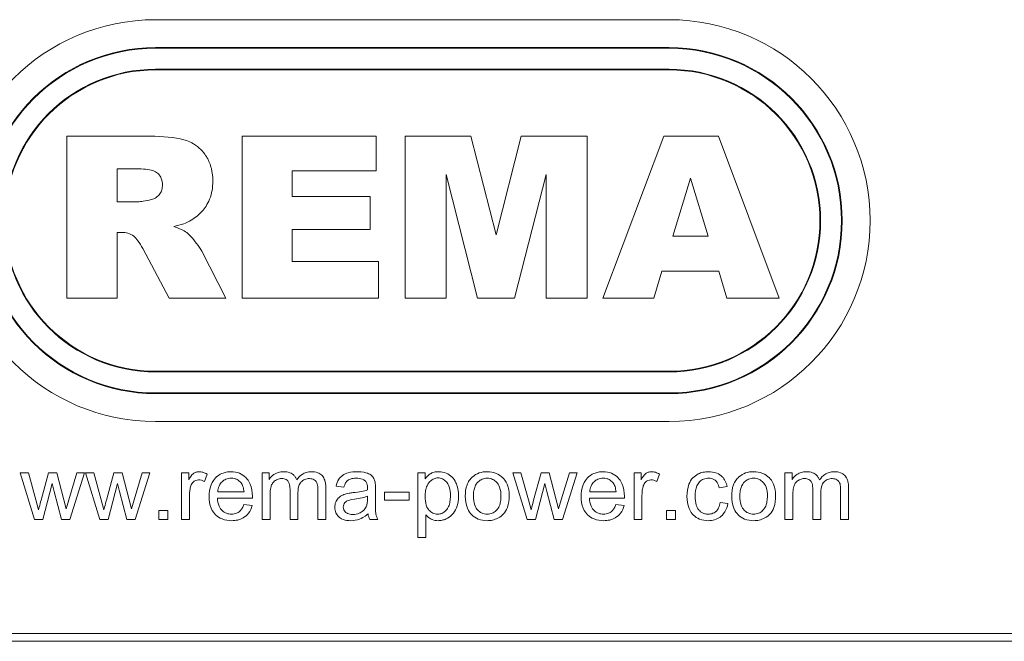
# Model space of a CAD drawing. Units: millimetres. Extents: x 2731 to 4169, y 2071 to 3096.
# Drawn here: x 3148 to 3236, y 2828 to 2884 of the extents above; entities that cross this region are included whole.
import ezdxf

# ---------------------------------------------------------------- set-up
doc = ezdxf.new("R2010")
doc.units = ezdxf.units.MM
doc.layers.add('可見邊線(ISO)', color=7, linetype='Continuous', lineweight=20)

msp = doc.modelspace()

# ---------------------------------------------------------------- linework, layer by layer
at = {"layer": '可見邊線(ISO)'}
for p, q in [((3205.93, 2883.891), (3159.93, 2883.891)), ((3205.93, 2881.391), (3159.93, 2881.391)), ((3159.93, 2881.331), (3205.93, 2881.331)), ((3205.93, 2879.451), (3159.93, 2879.451)), ((3159.93, 2879.391), (3205.93, 2879.391)), ((3151.979, 2873.446), (3151.979, 2858.946)), ((3159.446, 2873.446), (3151.979, 2873.446)), ((3179.681, 2873.446), (3167.68, 2873.446)), ((3167.68, 2873.446), (3167.68, 2858.946)), ((3179.681, 2870.348), (3179.681, 2873.446)), ((3188.18, 2873.446), (3182.277, 2873.446)), ((3182.277, 2873.446), (3182.277, 2858.946)), ((3190.441, 2864.626), (3188.18, 2873.446)), ((3192.688, 2873.446), (3190.441, 2864.626)), ((3198.578, 2873.446), (3192.688, 2873.446)), ((3198.578, 2858.946), (3198.578, 2873.446)), ((3205.444, 2873.446), (3199.987, 2858.946)), ((3210.342, 2873.446), (3205.444, 2873.446)), ((3215.785, 2858.946), (3210.342, 2873.446)), ((3156.487, 2870.516), (3158.441, 2870.516)), ((3156.487, 2867.571), (3156.487, 2870.516)), ((3172.173, 2870.348), (3179.681, 2870.348)), ((3172.173, 2868.045), (3172.173, 2870.348)), ((3185.948, 2858.946), (3185.948, 2870.013)), ((3185.948, 2870.013), (3188.767, 2858.946)), ((3192.088, 2858.946), (3194.907, 2870.013)), ((3194.907, 2870.013), (3194.907, 2858.946)), ((3206.253, 2864.487), (3207.844, 2869.692)), ((3207.844, 2869.692), (3209.435, 2864.487)), ((3179.137, 2868.045), (3172.173, 2868.045)), ((3179.137, 2865.087), (3179.137, 2868.045)), ((3158.371, 2867.571), (3156.487, 2867.571)), ((3156.487, 2858.946), (3156.487, 2864.836)), ((3156.487, 2864.836), (3156.878, 2864.836)), ((3172.173, 2862.226), (3172.173, 2865.087)), ((3172.173, 2865.087), (3179.137, 2865.087)), ((3209.435, 2864.487), (3206.253, 2864.487)), ((3158.776, 2863.384), (3161.162, 2858.946)), ((3166.228, 2858.946), (3164.065, 2863.147)), ((3179.905, 2862.226), (3172.173, 2862.226)), ((3179.905, 2858.946), (3179.905, 2862.226)), ((3204.565, 2858.946), (3205.276, 2861.347)), ((3205.276, 2861.347), (3210.37, 2861.347)), ((3210.37, 2861.347), (3211.096, 2858.946)), ((3151.979, 2858.946), (3156.487, 2858.946)), ((3161.162, 2858.946), (3166.228, 2858.946)), ((3167.68, 2858.946), (3179.905, 2858.946)), ((3182.277, 2858.946), (3185.948, 2858.946)), ((3188.767, 2858.946), (3192.088, 2858.946)), ((3194.907, 2858.946), (3198.578, 2858.946)), ((3199.987, 2858.946), (3204.565, 2858.946)), ((3211.096, 2858.946), (3215.785, 2858.946)), ((3205.93, 2852.391), (3159.93, 2852.391)), ((3159.93, 2852.331), (3205.93, 2852.331)), ((3205.93, 2850.451), (3159.93, 2850.451)), ((3159.93, 2850.391), (3205.93, 2850.391)), ((3159.93, 2847.891), (3205.93, 2847.891)), ((3148.539, 2843.298), (3147.805, 2843.298)), ((3147.805, 2843.298), (3149.083, 2839.094)), ((3149.211, 2840.871), (3148.539, 2843.298)), ((3150.343, 2843.298), (3149.675, 2840.836)), ((3151.077, 2843.298), (3150.343, 2843.298)), ((3151.704, 2840.858), (3151.077, 2843.298)), ((3152.876, 2843.298), (3152.151, 2840.867)), ((3152.248, 2839.094), (3153.57, 2843.298)), ((3153.57, 2843.298), (3152.876, 2843.298)), ((3154.392, 2843.298), (3153.658, 2843.298)), ((3153.658, 2843.298), (3154.936, 2839.094)), ((3155.064, 2840.871), (3154.392, 2843.298)), ((3156.196, 2843.298), (3155.528, 2840.836)), ((3156.93, 2843.298), (3156.196, 2843.298)), ((3157.558, 2840.858), (3156.93, 2843.298)), ((3158.729, 2843.298), (3158.004, 2840.867)), ((3158.101, 2839.094), (3159.423, 2843.298)), ((3159.423, 2843.298), (3158.729, 2843.298)), ((3162.907, 2843.298), (3162.266, 2843.298)), ((3162.266, 2843.298), (3162.266, 2839.094)), ((3162.907, 2842.662), (3162.907, 2843.298)), ((3170.112, 2843.298), (3169.476, 2843.298)), ((3169.476, 2843.298), (3169.476, 2839.094)), ((3170.112, 2842.706), (3170.112, 2843.298)), ((3184.078, 2843.298), (3183.428, 2843.298)), ((3183.428, 2843.298), (3183.428, 2837.485)), ((3184.078, 2842.75), (3184.078, 2843.298)), ((3192.658, 2843.298), (3191.924, 2843.298)), ((3191.924, 2843.298), (3193.202, 2839.094)), ((3193.33, 2840.871), (3192.658, 2843.298)), ((3194.462, 2843.298), (3193.794, 2840.836)), ((3195.196, 2843.298), (3194.462, 2843.298)), ((3195.823, 2840.858), (3195.196, 2843.298)), ((3196.995, 2843.298), (3196.27, 2840.867)), ((3196.367, 2839.094), (3197.689, 2843.298)), ((3197.689, 2843.298), (3196.995, 2843.298)), ((3203.427, 2843.298), (3202.786, 2843.298)), ((3202.786, 2843.298), (3202.786, 2839.094)), ((3203.427, 2842.662), (3203.427, 2843.298)), ((3216.937, 2843.298), (3216.3, 2843.298)), ((3216.3, 2843.298), (3216.3, 2839.094)), ((3216.937, 2842.706), (3216.937, 2843.298)), ((3149.826, 2839.094), (3150.683, 2842.33)), ((3150.683, 2842.33), (3150.847, 2841.61)), ((3155.679, 2839.094), (3156.536, 2842.33)), ((3156.536, 2842.33), (3156.7, 2841.61)), ((3164.299, 2842.503), (3164.547, 2843.166)), ((3193.945, 2839.094), (3194.802, 2842.33)), ((3194.802, 2842.33), (3194.966, 2841.61)), ((3204.82, 2842.503), (3205.067, 2843.166)), ((3150.847, 2841.61), (3151.514, 2839.094)), ((3156.7, 2841.61), (3157.367, 2839.094)), ((3167.853, 2841.596), (3165.506, 2841.596)), ((3171.974, 2841.822), (3171.974, 2839.094)), ((3172.685, 2839.094), (3172.685, 2841.534)), ((3174.462, 2841.742), (3174.462, 2839.094)), ((3175.174, 2839.094), (3175.174, 2841.976)), ((3176.107, 2842.096), (3176.805, 2842.003)), ((3179.626, 2840.854), (3179.626, 2841.804)), ((3182.641, 2841.552), (3180.448, 2841.552)), ((3180.448, 2841.552), (3180.448, 2840.836)), ((3182.641, 2840.836), (3182.641, 2841.552)), ((3194.966, 2841.61), (3195.633, 2839.094)), ((3201.172, 2841.596), (3198.825, 2841.596)), ((3210.425, 2841.954), (3211.119, 2842.06)), ((3218.798, 2841.822), (3218.798, 2839.094)), ((3219.51, 2839.094), (3219.51, 2841.534)), ((3221.287, 2841.742), (3221.287, 2839.094)), ((3221.999, 2839.094), (3221.999, 2841.976)), ((3149.454, 2839.969), (3149.211, 2840.871)), ((3151.912, 2840.058), (3151.704, 2840.858)), ((3152.151, 2840.867), (3151.912, 2840.058)), ((3155.307, 2839.969), (3155.064, 2840.871)), ((3157.765, 2840.058), (3157.558, 2840.858)), ((3158.004, 2840.867), (3157.765, 2840.058)), ((3162.977, 2839.094), (3162.977, 2841.296)), ((3165.466, 2841.013), (3168.601, 2841.013)), ((3170.188, 2839.094), (3170.188, 2841.274)), ((3178.91, 2841.203), (3178.905, 2840.942)), ((3180.448, 2840.836), (3182.641, 2840.836)), ((3193.573, 2839.969), (3193.33, 2840.871)), ((3196.031, 2840.058), (3195.823, 2840.858)), ((3196.27, 2840.867), (3196.031, 2840.058)), ((3198.785, 2841.013), (3201.92, 2841.013)), ((3203.498, 2839.094), (3203.498, 2841.296)), ((3211.185, 2840.54), (3210.487, 2840.633)), ((3217.012, 2839.094), (3217.012, 2841.274)), ((3161.032, 2839.903), (3160.223, 2839.903)), ((3160.223, 2839.903), (3160.223, 2839.094)), ((3161.032, 2839.094), (3161.032, 2839.903)), ((3168.583, 2840.358), (3167.845, 2840.451)), ((3201.902, 2840.358), (3201.164, 2840.451)), ((3206.499, 2839.903), (3205.69, 2839.903)), ((3205.69, 2839.903), (3205.69, 2839.094)), ((3206.499, 2839.094), (3206.499, 2839.903)), ((3149.083, 2839.094), (3149.826, 2839.094)), ((3151.514, 2839.094), (3152.248, 2839.094)), ((3154.936, 2839.094), (3155.679, 2839.094)), ((3157.367, 2839.094), (3158.101, 2839.094)), ((3160.223, 2839.094), (3161.032, 2839.094)), ((3162.266, 2839.094), (3162.977, 2839.094)), ((3169.476, 2839.094), (3170.188, 2839.094)), ((3171.974, 2839.094), (3172.685, 2839.094)), ((3174.462, 2839.094), (3175.174, 2839.094)), ((3179.109, 2839.094), (3179.851, 2839.094)), ((3184.139, 2837.485), (3184.139, 2839.532)), ((3193.202, 2839.094), (3193.945, 2839.094)), ((3195.633, 2839.094), (3196.367, 2839.094)), ((3202.786, 2839.094), (3203.498, 2839.094)), ((3205.69, 2839.094), (3206.499, 2839.094)), ((3216.3, 2839.094), (3217.012, 2839.094)), ((3218.798, 2839.094), (3219.51, 2839.094)), ((3221.287, 2839.094), (3221.999, 2839.094)), ((3183.428, 2837.485), (3184.139, 2837.485)), ((3478.73, 2828.891), (3103.13, 2828.891)), ((3124.43, 2828.192), (3457.43, 2828.192))]:
    msp.add_line(p, q, dxfattribs=at)
for centre, radius, start, end in [((3159.93, 2865.891), 18, 90, 270), ((3205.93, 2865.891), 18, 270, 90), ((3159.93, 2865.891), 15.5, 90, 270), ((3159.93, 2865.891), 15.44, 90, 270), ((3205.93, 2865.891), 15.5, 270, 90), ((3205.93, 2865.891), 15.44, 270, 90), ((3159.93, 2865.891), 13.56, 90, 270), ((3159.93, 2865.891), 13.5, 90, 270), ((3205.93, 2865.891), 13.56, 270, 90), ((3205.93, 2865.891), 13.5, 270, 90)]:
    msp.add_arc(centre, radius, start, end, dxfattribs=at)
for points, knots in [([(3165.056, 2869.427), (3165.056, 2869.809), (3165.017, 2870.191), (3164.842, 2870.905), (3164.714, 2871.231), (3164.409, 2871.754), (3164.141, 2872.164), (3163.223, 2872.888), (3162.766, 2873.051), (3161.645, 2873.367), (3160.576, 2873.446), (3159.446, 2873.446)], [-0.9928598, -0.9928598, -0.9928598, -0.9928598, -0.7911827, -0.7911827, -0.6050666, -0.6050666, -0.471508, -0.471508, -0.3390233, -0.3390233, 0, 0, 0, 0]), ([(3158.441, 2870.516), (3158.992, 2870.516), (3159.47, 2870.459), (3159.969, 2870.25), (3160.084, 2870.17), (3160.298, 2869.952), (3160.383, 2869.821), (3160.519, 2869.48), (3160.548, 2869.271), (3160.548, 2869.064)], [-0.2480183, -0.2480183, -0.2480183, -0.2480183, -0.1537927, -0.1537927, -0.1101193, -0.1101193, -0.0621767, -0.0621767, 0, 0, 0, 0]), ([(3160.548, 2869.064), (3160.548, 2868.926), (3160.53, 2868.79), (3160.453, 2868.529), (3160.396, 2868.409), (3160.236, 2868.172), (3160.128, 2868.055), (3159.856, 2867.864), (3159.705, 2867.802), (3159.543, 2867.766)], [-0.1888448, -0.1888448, -0.1888448, -0.1888448, -0.1435909, -0.1435909, -0.0994457, -0.0994457, -0.0497809, -0.0497809, 0, 0, 0, 0]), ([(3163.13, 2865.924), (3163.493, 2866.145), (3163.818, 2866.413), (3164.327, 2866.992), (3164.582, 2867.344), (3164.974, 2868.314), (3165.056, 2868.87), (3165.056, 2869.427)], [-0.4937986, -0.4937986, -0.4937986, -0.4937986, -0.3137265, -0.3137265, -0.1672062, -0.1672062, 0, 0, 0, 0]), ([(3159.543, 2867.766), (3159.314, 2867.715), (3159.044, 2867.659), (3158.664, 2867.595), (3158.491, 2867.571), (3158.371, 2867.571)], [-0.09307435, -0.09307435, -0.09307435, -0.09307435, -0.03594495, -0.03594495, 0, 0, 0, 0]), ([(3161.553, 2865.352), (3161.853, 2865.419), (3162.161, 2865.502), (3162.682, 2865.691), (3162.919, 2865.795), (3163.13, 2865.924)], [-0.1665954, -0.1665954, -0.1665954, -0.1665954, -0.0742916, -0.0742916, 0, 0, 0, 0]), ([(3162.725, 2864.822), (3162.58, 2864.924), (3162.405, 2865.014), (3162.024, 2865.186), (3161.782, 2865.276), (3161.553, 2865.352)], [-0.1254999, -0.1254999, -0.1254999, -0.1254999, -0.0723993, -0.0723993, 0, 0, 0, 0]), ([(3156.878, 2864.836), (3157.076, 2864.836), (3157.271, 2864.809), (3157.647, 2864.695), (3157.82, 2864.611), (3157.98, 2864.501)], [-0.117839, -0.117839, -0.117839, -0.117839, -0.0584052, -0.0584052, 0, 0, 0, 0]), ([(3157.98, 2864.501), (3158.114, 2864.399), (3158.242, 2864.246), (3158.507, 2863.873), (3158.653, 2863.618), (3158.776, 2863.384)], [-0.1369808, -0.1369808, -0.1369808, -0.1369808, -0.0792486, -0.0792486, 0, 0, 0, 0]), ([(3164.065, 2863.147), (3163.862, 2863.537), (3163.364, 2864.147), (3162.998, 2864.567), (3162.848, 2864.727), (3162.725, 2864.822)], [-0.1357702, -0.1357702, -0.1357702, -0.1357702, -0.0465124, -0.0465124, 0, 0, 0, 0]), ([(3163.817, 2843.391), (3163.716, 2843.391), (3163.618, 2843.374), (3163.45, 2843.309), (3163.371, 2843.269), (3163.16, 2843.08), (3163.031, 2842.891), (3162.907, 2842.662)], [-0.1941623, -0.1941623, -0.1941623, -0.1941623, -0.1292418, -0.1292418, -0.0782391, -0.0782391, 0, 0, 0, 0]), ([(3164.547, 2843.166), (3164.431, 2843.236), (3164.308, 2843.295), (3164.061, 2843.371), (3163.94, 2843.391), (3163.817, 2843.391)], [-0.07754246, -0.07754246, -0.07754246, -0.07754246, -0.0369437, -0.0369437, 0, 0, 0, 0]), ([(3166.695, 2843.391), (3166.551, 2843.391), (3166.407, 2843.379), (3166.133, 2843.326), (3166.004, 2843.287), (3165.66, 2843.139), (3165.468, 2843.002), (3165.187, 2842.711), (3165.026, 2842.515), (3164.778, 2841.873), (3164.732, 2841.512), (3164.732, 2841.159)], [-0.52338, -0.52338, -0.52338, -0.52338, -0.4353498, -0.4353498, -0.3527563, -0.3527563, -0.2063564, -0.2063564, -0.1059265, -0.1059265, 0, 0, 0, 0]), ([(3168.605, 2841.203), (3168.605, 2841.569), (3168.555, 2841.943), (3168.301, 2842.547), (3168.154, 2842.737), (3167.845, 2843.04), (3167.66, 2843.164), (3167.21, 2843.35), (3166.955, 2843.391), (3166.695, 2843.391)], [-0.2857797, -0.2857797, -0.2857797, -0.2857797, -0.2077019, -0.2077019, -0.1460054, -0.1460054, -0.0779475, -0.0779475, 0, 0, 0, 0]), ([(3171.386, 2843.391), (3171.229, 2843.391), (3171.074, 2843.372), (3170.842, 2843.301), (3170.696, 2843.249), (3170.361, 2843.019), (3170.222, 2842.877), (3170.112, 2842.706)], [-0.2327651, -0.2327651, -0.2327651, -0.2327651, -0.1219526, -0.1219526, -0.060864, -0.060864, 0, 0, 0, 0]), ([(3172.575, 2842.653), (3172.546, 2842.733), (3172.51, 2842.81), (3172.42, 2842.952), (3172.368, 2843.016), (3172.225, 2843.153), (3172.113, 2843.236), (3171.776, 2843.366), (3171.578, 2843.391), (3171.386, 2843.391)], [-0.1813841, -0.1813841, -0.1813841, -0.1813841, -0.1442224, -0.1442224, -0.1083588, -0.1083588, -0.0578293, -0.0578293, 0, 0, 0, 0]), ([(3173.874, 2843.391), (3173.728, 2843.391), (3173.584, 2843.373), (3173.307, 2843.291), (3173.18, 2843.231), (3172.866, 2843.022), (3172.706, 2842.847), (3172.575, 2842.653)], [-0.1569686, -0.1569686, -0.1569686, -0.1569686, -0.1131045, -0.1131045, -0.0704163, -0.0704163, 0, 0, 0, 0]), ([(3175.174, 2841.976), (3175.174, 2842.113), (3175.165, 2842.252), (3175.122, 2842.503), (3175.091, 2842.618), (3174.972, 2842.896), (3174.882, 2843), (3174.711, 2843.166), (3174.591, 2843.24), (3174.273, 2843.365), (3174.072, 2843.391), (3173.874, 2843.391)], [-0.169146, -0.169146, -0.169146, -0.169146, -0.1483639, -0.1483639, -0.1304924, -0.1304924, -0.1024037, -0.1024037, -0.05933, -0.05933, 0, 0, 0, 0]), ([(3177.999, 2843.391), (3177.726, 2843.391), (3177.448, 2843.363), (3177.019, 2843.239), (3176.835, 2843.167), (3176.525, 2842.952), (3176.423, 2842.838), (3176.224, 2842.526), (3176.152, 2842.311), (3176.107, 2842.096)], [-0.2420242, -0.2420242, -0.2420242, -0.2420242, -0.1615477, -0.1615477, -0.1108822, -0.1108822, -0.0659062, -0.0659062, 0, 0, 0, 0]), ([(3179.59, 2842.463), (3179.568, 2842.571), (3179.533, 2842.677), (3179.411, 2842.913), (3179.332, 2842.991), (3179.183, 2843.126), (3179.041, 2843.2), (3178.772, 2843.305), (3178.513, 2843.391), (3177.999, 2843.391)], [-0.418484, -0.418484, -0.418484, -0.418484, -0.3783029, -0.3783029, -0.3220187, -0.3220187, -0.1541693, -0.1541693, 0, 0, 0, 0]), ([(3185.298, 2843.391), (3185.156, 2843.391), (3185.012, 2843.377), (3184.728, 2843.304), (3184.619, 2843.25), (3184.35, 2843.08), (3184.201, 2842.924), (3184.078, 2842.75)], [-0.1243107, -0.1243107, -0.1243107, -0.1243107, -0.0952144, -0.0952144, -0.0640307, -0.0640307, 0, 0, 0, 0]), ([(3187.075, 2841.229), (3187.075, 2841.435), (3187.056, 2841.639), (3186.964, 2842.094), (3186.89, 2842.282), (3186.748, 2842.594), (3186.63, 2842.773), (3186.33, 2843.07), (3186.156, 2843.185), (3185.753, 2843.353), (3185.528, 2843.391), (3185.298, 2843.391)], [-0.2635716, -0.2635716, -0.2635716, -0.2635716, -0.2334563, -0.2334563, -0.1956246, -0.1956246, -0.1308981, -0.1308981, -0.0691275, -0.0691275, 0, 0, 0, 0]), ([(3189.634, 2843.391), (3189.389, 2843.391), (3189.147, 2843.356), (3188.694, 2843.195), (3188.495, 2843.077), (3188.317, 2842.922)], [-0.1442659, -0.1442659, -0.1442659, -0.1442659, -0.0706687, -0.0706687, 0, 0, 0, 0]), ([(3191.602, 2841.256), (3191.602, 2841.597), (3191.553, 2841.943), (3191.301, 2842.546), (3191.142, 2842.735), (3190.849, 2843.023), (3190.655, 2843.153), (3190.181, 2843.348), (3189.91, 2843.391), (3189.634, 2843.391)], [-0.2632451, -0.2632451, -0.2632451, -0.2632451, -0.2060416, -0.2060416, -0.1537786, -0.1537786, -0.0826141, -0.0826141, 0, 0, 0, 0]), ([(3200.014, 2843.391), (3199.87, 2843.391), (3199.726, 2843.379), (3199.452, 2843.326), (3199.323, 2843.287), (3198.979, 2843.139), (3198.787, 2843.002), (3198.506, 2842.711), (3198.345, 2842.515), (3198.097, 2841.873), (3198.051, 2841.512), (3198.051, 2841.159)], [-0.52338, -0.52338, -0.52338, -0.52338, -0.4353498, -0.4353498, -0.3527563, -0.3527563, -0.2063564, -0.2063564, -0.1059265, -0.1059265, 0, 0, 0, 0]), ([(3201.924, 2841.203), (3201.924, 2841.569), (3201.874, 2841.943), (3201.62, 2842.547), (3201.473, 2842.737), (3201.164, 2843.04), (3200.979, 2843.164), (3200.529, 2843.35), (3200.274, 2843.391), (3200.014, 2843.391)], [-0.2857797, -0.2857797, -0.2857797, -0.2857797, -0.2077019, -0.2077019, -0.1460054, -0.1460054, -0.0779475, -0.0779475, 0, 0, 0, 0]), ([(3204.338, 2843.391), (3204.237, 2843.391), (3204.139, 2843.374), (3203.97, 2843.309), (3203.892, 2843.269), (3203.68, 2843.08), (3203.552, 2842.891), (3203.427, 2842.662)], [-0.1941623, -0.1941623, -0.1941623, -0.1941623, -0.1292418, -0.1292418, -0.0782391, -0.0782391, 0, 0, 0, 0]), ([(3205.067, 2843.166), (3204.951, 2843.236), (3204.828, 2843.295), (3204.581, 2843.371), (3204.461, 2843.391), (3204.338, 2843.391)], [-0.07754246, -0.07754246, -0.07754246, -0.07754246, -0.0369437, -0.0369437, 0, 0, 0, 0]), ([(3209.439, 2843.391), (3209.281, 2843.391), (3209.125, 2843.375), (3208.819, 2843.305), (3208.673, 2843.254), (3208.35, 2843.097), (3208.192, 2842.987), (3207.897, 2842.671), (3207.787, 2842.477), (3207.574, 2841.919), (3207.525, 2841.548), (3207.525, 2841.181)], [-0.3343743, -0.3343743, -0.3343743, -0.3343743, -0.286909, -0.286909, -0.2401812, -0.2401812, -0.1792126, -0.1792126, -0.1102124, -0.1102124, 0, 0, 0, 0]), ([(3211.119, 2842.06), (3211.086, 2842.232), (3211.033, 2842.4), (3210.881, 2842.701), (3210.788, 2842.831), (3210.556, 2843.059), (3210.399, 2843.175), (3209.95, 2843.355), (3209.694, 2843.391), (3209.439, 2843.391)], [-0.2875239, -0.2875239, -0.2875239, -0.2875239, -0.2135757, -0.2135757, -0.145229, -0.145229, -0.0764478, -0.0764478, 0, 0, 0, 0]), ([(3213.497, 2843.391), (3213.252, 2843.391), (3213.01, 2843.356), (3212.557, 2843.195), (3212.358, 2843.077), (3212.18, 2842.922)], [-0.1442659, -0.1442659, -0.1442659, -0.1442659, -0.0706687, -0.0706687, 0, 0, 0, 0]), ([(3215.465, 2841.256), (3215.465, 2841.597), (3215.416, 2841.943), (3215.164, 2842.546), (3215.005, 2842.735), (3214.712, 2843.023), (3214.518, 2843.153), (3214.044, 2843.348), (3213.773, 2843.391), (3213.497, 2843.391)], [-0.2632451, -0.2632451, -0.2632451, -0.2632451, -0.2060416, -0.2060416, -0.1537786, -0.1537786, -0.0826141, -0.0826141, 0, 0, 0, 0]), ([(3218.21, 2843.391), (3218.053, 2843.391), (3217.898, 2843.372), (3217.666, 2843.301), (3217.52, 2843.249), (3217.185, 2843.019), (3217.047, 2842.877), (3216.937, 2842.706)], [-0.2327651, -0.2327651, -0.2327651, -0.2327651, -0.1219526, -0.1219526, -0.060864, -0.060864, 0, 0, 0, 0]), ([(3219.399, 2842.653), (3219.371, 2842.733), (3219.334, 2842.81), (3219.244, 2842.952), (3219.193, 2843.016), (3219.049, 2843.153), (3218.937, 2843.236), (3218.6, 2843.366), (3218.403, 2843.391), (3218.21, 2843.391)], [-0.1813841, -0.1813841, -0.1813841, -0.1813841, -0.1442224, -0.1442224, -0.1083588, -0.1083588, -0.0578293, -0.0578293, 0, 0, 0, 0]), ([(3220.699, 2843.391), (3220.553, 2843.391), (3220.408, 2843.373), (3220.131, 2843.291), (3220.004, 2843.231), (3219.69, 2843.022), (3219.531, 2842.847), (3219.399, 2842.653)], [-0.1569686, -0.1569686, -0.1569686, -0.1569686, -0.1131045, -0.1131045, -0.0704163, -0.0704163, 0, 0, 0, 0]), ([(3221.999, 2841.976), (3221.999, 2842.113), (3221.989, 2842.252), (3221.946, 2842.503), (3221.915, 2842.618), (3221.796, 2842.896), (3221.706, 2843), (3221.536, 2843.166), (3221.416, 2843.24), (3221.098, 2843.365), (3220.897, 2843.391), (3220.699, 2843.391)], [-0.169146, -0.169146, -0.169146, -0.169146, -0.1483639, -0.1483639, -0.1304924, -0.1304924, -0.1024037, -0.1024037, -0.05933, -0.05933, 0, 0, 0, 0]), ([(3163.097, 2842.127), (3163.118, 2842.192), (3163.145, 2842.255), (3163.213, 2842.368), (3163.253, 2842.419), (3163.338, 2842.501), (3163.41, 2842.563), (3163.598, 2842.641), (3163.686, 2842.657), (3163.778, 2842.657)], [-0.1450597, -0.1450597, -0.1450597, -0.1450597, -0.1018945, -0.1018945, -0.061241, -0.061241, -0.0273067, -0.0273067, 0, 0, 0, 0]), ([(3163.778, 2842.657), (3163.866, 2842.657), (3163.953, 2842.644), (3164.13, 2842.591), (3164.217, 2842.551), (3164.299, 2842.503)], [-0.05528372, -0.05528372, -0.05528372, -0.05528372, -0.02865782, -0.02865782, 0, 0, 0, 0]), ([(3165.506, 2841.596), (3165.517, 2841.77), (3165.551, 2841.941), (3165.699, 2842.287), (3165.804, 2842.409), (3165.986, 2842.585), (3166.103, 2842.665), (3166.383, 2842.781), (3166.54, 2842.808), (3166.7, 2842.808)], [-0.1518956, -0.1518956, -0.1518956, -0.1518956, -0.1238654, -0.1238654, -0.091136, -0.091136, -0.0479736, -0.0479736, 0, 0, 0, 0]), ([(3166.7, 2842.808), (3166.796, 2842.808), (3166.891, 2842.798), (3167.074, 2842.755), (3167.159, 2842.724), (3167.373, 2842.611), (3167.487, 2842.513), (3167.584, 2842.396)], [-0.1016593, -0.1016593, -0.1016593, -0.1016593, -0.0728038, -0.0728038, -0.0454487, -0.0454487, 0, 0, 0, 0]), ([(3167.584, 2842.396), (3167.664, 2842.298), (3167.721, 2842.182), (3167.812, 2841.913), (3167.839, 2841.752), (3167.853, 2841.596)], [-0.08495431, -0.08495431, -0.08495431, -0.08495431, -0.04690815, -0.04690815, 0, 0, 0, 0]), ([(3170.188, 2841.274), (3170.188, 2841.451), (3170.196, 2841.642), (3170.249, 2842.009), (3170.29, 2842.125), (3170.37, 2842.309), (3170.433, 2842.405), (3170.62, 2842.594), (3170.738, 2842.656), (3170.954, 2842.747), (3171.088, 2842.772), (3171.226, 2842.772)], [-0.1240382, -0.1240382, -0.1240382, -0.1240382, -0.108929, -0.108929, -0.0925868, -0.0925868, -0.0703306, -0.0703306, -0.0415743, -0.0415743, 0, 0, 0, 0]), ([(3171.226, 2842.772), (3171.299, 2842.772), (3171.373, 2842.766), (3171.506, 2842.738), (3171.566, 2842.718), (3171.683, 2842.655), (3171.736, 2842.612), (3171.822, 2842.51), (3171.869, 2842.435), (3171.958, 2842.166), (3171.974, 2841.987), (3171.974, 2841.822)], [-0.197984, -0.197984, -0.197984, -0.197984, -0.1578753, -0.1578753, -0.1229897, -0.1229897, -0.0847914, -0.0847914, -0.0494401, -0.0494401, 0, 0, 0, 0]), ([(3172.685, 2841.534), (3172.685, 2841.772), (3172.714, 2842.006), (3172.863, 2842.358), (3172.942, 2842.444), (3173.078, 2842.577), (3173.181, 2842.646), (3173.43, 2842.749), (3173.571, 2842.772), (3173.715, 2842.772)], [-0.1245482, -0.1245482, -0.1245482, -0.1245482, -0.1001988, -0.1001988, -0.080963, -0.080963, -0.0431754, -0.0431754, 0, 0, 0, 0]), ([(3173.715, 2842.772), (3173.79, 2842.772), (3173.864, 2842.764), (3174.004, 2842.728), (3174.068, 2842.701), (3174.181, 2842.632), (3174.248, 2842.583), (3174.369, 2842.427), (3174.397, 2842.346), (3174.448, 2842.158), (3174.462, 2841.964), (3174.462, 2841.742)], [-0.1637705, -0.1637705, -0.1637705, -0.1637705, -0.1375918, -0.1375918, -0.11297, -0.11297, -0.0911598, -0.0911598, -0.0665463, -0.0665463, 0, 0, 0, 0]), ([(3176.805, 2842.003), (3176.84, 2842.136), (3176.888, 2842.273), (3177.002, 2842.469), (3177.057, 2842.541), (3177.173, 2842.64), (3177.25, 2842.693), (3177.533, 2842.786), (3177.715, 2842.803), (3177.897, 2842.803)], [-0.2625852, -0.2625852, -0.2625852, -0.2625852, -0.1640216, -0.1640216, -0.0998112, -0.0998112, -0.0547717, -0.0547717, 0, 0, 0, 0]), ([(3177.897, 2842.803), (3178.083, 2842.803), (3178.28, 2842.781), (3178.547, 2842.677), (3178.632, 2842.627), (3178.706, 2842.56)], [-0.08581386, -0.08581386, -0.08581386, -0.08581386, -0.02990442, -0.02990442, 0, 0, 0, 0]), ([(3178.706, 2842.56), (3178.741, 2842.53), (3178.771, 2842.494), (3178.822, 2842.412), (3178.843, 2842.366), (3178.898, 2842.201), (3178.91, 2842.069), (3178.91, 2841.946)], [-0.06590012, -0.06590012, -0.06590012, -0.06590012, -0.05206292, -0.05206292, -0.03693129, -0.03693129, 0, 0, 0, 0]), ([(3179.626, 2841.804), (3179.626, 2841.932), (3179.624, 2842.077), (3179.612, 2842.294), (3179.604, 2842.39), (3179.59, 2842.463)], [-0.0546947, -0.0546947, -0.0546947, -0.0546947, -0.0223089, -0.0223089, 0, 0, 0, 0]), ([(3184.073, 2841.172), (3184.073, 2841.346), (3184.085, 2841.524), (3184.143, 2841.842), (3184.184, 2841.987), (3184.339, 2842.328), (3184.455, 2842.459), (3184.653, 2842.643), (3184.757, 2842.715), (3184.987, 2842.811), (3185.105, 2842.834), (3185.227, 2842.834)], [-0.1789717, -0.1789717, -0.1789717, -0.1789717, -0.1458983, -0.1458983, -0.1176287, -0.1176287, -0.074741, -0.074741, -0.0366444, -0.0366444, 0, 0, 0, 0]), ([(3185.227, 2842.834), (3185.297, 2842.834), (3185.367, 2842.827), (3185.503, 2842.797), (3185.567, 2842.774), (3185.763, 2842.681), (3185.878, 2842.586), (3186.054, 2842.388), (3186.152, 2842.255), (3186.314, 2841.782), (3186.341, 2841.496), (3186.341, 2841.229)], [-0.3200283, -0.3200283, -0.3200283, -0.3200283, -0.2784026, -0.2784026, -0.2375314, -0.2375314, -0.149768, -0.149768, -0.080124, -0.080124, 0, 0, 0, 0]), ([(3188.317, 2842.922), (3188.208, 2842.829), (3188.114, 2842.723), (3187.949, 2842.482), (3187.882, 2842.35), (3187.709, 2841.891), (3187.667, 2841.54), (3187.667, 2841.198)], [-0.1898378, -0.1898378, -0.1898378, -0.1898378, -0.1468519, -0.1468519, -0.1023657, -0.1023657, 0, 0, 0, 0]), ([(3188.401, 2841.194), (3188.401, 2841.356), (3188.412, 2841.522), (3188.462, 2841.818), (3188.498, 2841.953), (3188.608, 2842.209), (3188.69, 2842.349), (3188.932, 2842.583), (3189.048, 2842.662), (3189.325, 2842.777), (3189.478, 2842.803), (3189.634, 2842.803)], [-0.2726848, -0.2726848, -0.2726848, -0.2726848, -0.2053581, -0.2053581, -0.1479469, -0.1479469, -0.0899413, -0.0899413, -0.0469679, -0.0469679, 0, 0, 0, 0]), ([(3189.634, 2842.803), (3189.719, 2842.803), (3189.804, 2842.795), (3189.967, 2842.761), (3190.044, 2842.736), (3190.26, 2842.637), (3190.383, 2842.543), (3190.563, 2842.349), (3190.669, 2842.216), (3190.838, 2841.751), (3190.868, 2841.48), (3190.868, 2841.221)], [-0.3594866, -0.3594866, -0.3594866, -0.3594866, -0.3039916, -0.3039916, -0.2507425, -0.2507425, -0.1482161, -0.1482161, -0.0777307, -0.0777307, 0, 0, 0, 0]), ([(3198.825, 2841.596), (3198.836, 2841.77), (3198.87, 2841.941), (3199.018, 2842.287), (3199.123, 2842.409), (3199.305, 2842.585), (3199.422, 2842.665), (3199.703, 2842.781), (3199.859, 2842.808), (3200.019, 2842.808)], [-0.1518956, -0.1518956, -0.1518956, -0.1518956, -0.1238654, -0.1238654, -0.091136, -0.091136, -0.0479736, -0.0479736, 0, 0, 0, 0]), ([(3200.019, 2842.808), (3200.115, 2842.808), (3200.211, 2842.798), (3200.393, 2842.755), (3200.478, 2842.724), (3200.693, 2842.611), (3200.806, 2842.513), (3200.903, 2842.396)], [-0.1016593, -0.1016593, -0.1016593, -0.1016593, -0.0728038, -0.0728038, -0.0454487, -0.0454487, 0, 0, 0, 0]), ([(3200.903, 2842.396), (3200.983, 2842.298), (3201.04, 2842.182), (3201.131, 2841.913), (3201.158, 2841.752), (3201.172, 2841.596)], [-0.08495431, -0.08495431, -0.08495431, -0.08495431, -0.04690815, -0.04690815, 0, 0, 0, 0]), ([(3203.617, 2842.127), (3203.638, 2842.192), (3203.665, 2842.255), (3203.734, 2842.368), (3203.773, 2842.419), (3203.858, 2842.501), (3203.93, 2842.563), (3204.119, 2842.641), (3204.207, 2842.657), (3204.298, 2842.657)], [-0.1450597, -0.1450597, -0.1450597, -0.1450597, -0.1018945, -0.1018945, -0.061241, -0.061241, -0.0273067, -0.0273067, 0, 0, 0, 0]), ([(3204.298, 2842.657), (3204.387, 2842.657), (3204.474, 2842.644), (3204.65, 2842.591), (3204.737, 2842.551), (3204.82, 2842.503)], [-0.05528372, -0.05528372, -0.05528372, -0.05528372, -0.02865782, -0.02865782, 0, 0, 0, 0]), ([(3208.259, 2841.198), (3208.259, 2841.524), (3208.297, 2841.847), (3208.468, 2842.255), (3208.547, 2842.38), (3208.763, 2842.591), (3208.877, 2842.668), (3209.154, 2842.782), (3209.311, 2842.808), (3209.47, 2842.808)], [-0.2309684, -0.2309684, -0.2309684, -0.2309684, -0.1385876, -0.1385876, -0.0898259, -0.0898259, -0.0478945, -0.0478945, 0, 0, 0, 0]), ([(3209.47, 2842.808), (3209.563, 2842.808), (3209.655, 2842.796), (3209.829, 2842.747), (3209.909, 2842.711), (3210.058, 2842.614), (3210.151, 2842.539), (3210.33, 2842.275), (3210.388, 2842.115), (3210.425, 2841.954)], [-0.1890564, -0.1890564, -0.1890564, -0.1890564, -0.1412485, -0.1412485, -0.0955286, -0.0955286, -0.0495725, -0.0495725, 0, 0, 0, 0]), ([(3212.18, 2842.922), (3212.072, 2842.829), (3211.977, 2842.723), (3211.812, 2842.482), (3211.745, 2842.35), (3211.572, 2841.891), (3211.53, 2841.54), (3211.53, 2841.198)], [-0.1898378, -0.1898378, -0.1898378, -0.1898378, -0.1468519, -0.1468519, -0.1023657, -0.1023657, 0, 0, 0, 0]), ([(3212.264, 2841.194), (3212.264, 2841.356), (3212.275, 2841.522), (3212.325, 2841.818), (3212.361, 2841.953), (3212.471, 2842.209), (3212.553, 2842.349), (3212.795, 2842.583), (3212.911, 2842.662), (3213.188, 2842.777), (3213.341, 2842.803), (3213.497, 2842.803)], [-0.2726848, -0.2726848, -0.2726848, -0.2726848, -0.2053581, -0.2053581, -0.1479469, -0.1479469, -0.0899413, -0.0899413, -0.0469679, -0.0469679, 0, 0, 0, 0]), ([(3213.497, 2842.803), (3213.582, 2842.803), (3213.667, 2842.795), (3213.83, 2842.761), (3213.907, 2842.736), (3214.123, 2842.637), (3214.246, 2842.543), (3214.426, 2842.349), (3214.532, 2842.216), (3214.701, 2841.751), (3214.731, 2841.48), (3214.731, 2841.221)], [-0.3594866, -0.3594866, -0.3594866, -0.3594866, -0.3039916, -0.3039916, -0.2507425, -0.2507425, -0.1482161, -0.1482161, -0.0777307, -0.0777307, 0, 0, 0, 0]), ([(3217.012, 2841.274), (3217.012, 2841.451), (3217.02, 2841.642), (3217.074, 2842.009), (3217.114, 2842.125), (3217.195, 2842.309), (3217.257, 2842.405), (3217.444, 2842.594), (3217.562, 2842.656), (3217.779, 2842.747), (3217.912, 2842.772), (3218.051, 2842.772)], [-0.1240382, -0.1240382, -0.1240382, -0.1240382, -0.108929, -0.108929, -0.0925868, -0.0925868, -0.0703306, -0.0703306, -0.0415743, -0.0415743, 0, 0, 0, 0]), ([(3218.051, 2842.772), (3218.124, 2842.772), (3218.197, 2842.766), (3218.331, 2842.738), (3218.391, 2842.718), (3218.508, 2842.655), (3218.561, 2842.612), (3218.646, 2842.51), (3218.693, 2842.435), (3218.782, 2842.166), (3218.798, 2841.987), (3218.798, 2841.822)], [-0.197984, -0.197984, -0.197984, -0.197984, -0.1578753, -0.1578753, -0.1229897, -0.1229897, -0.0847914, -0.0847914, -0.0494401, -0.0494401, 0, 0, 0, 0]), ([(3219.51, 2841.534), (3219.51, 2841.772), (3219.539, 2842.006), (3219.687, 2842.358), (3219.766, 2842.444), (3219.902, 2842.577), (3220.005, 2842.646), (3220.254, 2842.749), (3220.396, 2842.772), (3220.54, 2842.772)], [-0.1245482, -0.1245482, -0.1245482, -0.1245482, -0.1001988, -0.1001988, -0.080963, -0.080963, -0.0431754, -0.0431754, 0, 0, 0, 0]), ([(3220.54, 2842.772), (3220.614, 2842.772), (3220.689, 2842.764), (3220.829, 2842.728), (3220.893, 2842.701), (3221.006, 2842.632), (3221.073, 2842.583), (3221.194, 2842.427), (3221.221, 2842.346), (3221.272, 2842.158), (3221.287, 2841.964), (3221.287, 2841.742)], [-0.1637705, -0.1637705, -0.1637705, -0.1637705, -0.1375918, -0.1375918, -0.11297, -0.11297, -0.0911598, -0.0911598, -0.0665463, -0.0665463, 0, 0, 0, 0]), ([(3162.977, 2841.296), (3162.977, 2841.441), (3162.987, 2841.585), (3163.027, 2841.864), (3163.056, 2841.997), (3163.097, 2842.127)], [-0.08434794, -0.08434794, -0.08434794, -0.08434794, -0.04088, -0.04088, 0, 0, 0, 0]), ([(3177.636, 2841.517), (3177.516, 2841.502), (3177.386, 2841.483), (3177.183, 2841.448), (3177.086, 2841.429), (3177.004, 2841.406)], [-0.06227828, -0.06227828, -0.06227828, -0.06227828, -0.02557006, -0.02557006, 0, 0, 0, 0]), ([(3178.905, 2841.76), (3178.744, 2841.704), (3178.551, 2841.66), (3178.143, 2841.582), (3177.88, 2841.545), (3177.636, 2841.517)], [-0.1243274, -0.1243274, -0.1243274, -0.1243274, -0.0735386, -0.0735386, 0, 0, 0, 0]), ([(3178.91, 2841.946), (3178.91, 2841.928), (3178.909, 2841.896), (3178.908, 2841.842), (3178.906, 2841.797), (3178.905, 2841.76)], [-0.01607264, -0.01607264, -0.01607264, -0.01607264, -0.01113138, -0.01113138, 0, 0, 0, 0]), ([(3203.498, 2841.296), (3203.498, 2841.441), (3203.507, 2841.585), (3203.547, 2841.864), (3203.576, 2841.997), (3203.617, 2842.127)], [-0.08434794, -0.08434794, -0.08434794, -0.08434794, -0.04088, -0.04088, 0, 0, 0, 0]), ([(3149.675, 2840.836), (3149.63, 2840.656), (3149.565, 2840.403), (3149.51, 2840.186), (3149.463, 2840.003), (3149.454, 2839.969)], [-0.06897798, -0.06897798, -0.06897798, -0.06897798, -0.01057188, -0.01057188, 0, 0, 0, 0]), ([(3155.528, 2840.836), (3155.483, 2840.656), (3155.418, 2840.403), (3155.363, 2840.186), (3155.316, 2840.003), (3155.307, 2839.969)], [-0.06897798, -0.06897798, -0.06897798, -0.06897798, -0.01057188, -0.01057188, 0, 0, 0, 0]), ([(3164.732, 2841.159), (3164.732, 2840.804), (3164.781, 2840.443), (3165.033, 2839.843), (3165.18, 2839.659), (3165.477, 2839.365), (3165.668, 2839.24), (3166.154, 2839.043), (3166.444, 2839.001), (3166.735, 2839.001)], [-0.2794424, -0.2794424, -0.2794424, -0.2794424, -0.2126899, -0.2126899, -0.1570561, -0.1570561, -0.0872028, -0.0872028, 0, 0, 0, 0]), ([(3166.735, 2839.585), (3166.58, 2839.585), (3166.428, 2839.609), (3166.143, 2839.718), (3166.018, 2839.798), (3165.802, 2840.001), (3165.702, 2840.129), (3165.524, 2840.526), (3165.48, 2840.773), (3165.466, 2841.013)], [-0.2529221, -0.2529221, -0.2529221, -0.2529221, -0.1909459, -0.1909459, -0.1305253, -0.1305253, -0.0721826, -0.0721826, 0, 0, 0, 0]), ([(3168.601, 2841.013), (3168.602, 2841.049), (3168.603, 2841.088), (3168.604, 2841.149), (3168.605, 2841.178), (3168.605, 2841.203)], [-0.01837028, -0.01837028, -0.01837028, -0.01837028, -0.00742405, -0.00742405, 0, 0, 0, 0]), ([(3177.004, 2841.406), (3176.868, 2841.371), (3176.737, 2841.32), (3176.449, 2841.16), (3176.351, 2841.066), (3176.208, 2840.91), (3176.126, 2840.789), (3176.01, 2840.511), (3175.983, 2840.36), (3175.983, 2840.204)], [-0.1383766, -0.1383766, -0.1383766, -0.1383766, -0.1178937, -0.1178937, -0.090448, -0.090448, -0.0467605, -0.0467605, 0, 0, 0, 0]), ([(3176.744, 2840.221), (3176.744, 2840.294), (3176.755, 2840.365), (3176.805, 2840.504), (3176.845, 2840.572), (3176.952, 2840.693), (3177.02, 2840.742), (3177.168, 2840.814), (3177.319, 2840.873), (3177.747, 2840.933)], [-0.5098583, -0.5098583, -0.5098583, -0.5098583, -0.3917803, -0.3917803, -0.2679062, -0.2679062, -0.12971, -0.12971, 0, 0, 0, 0]), ([(3177.747, 2840.933), (3177.969, 2840.965), (3178.206, 2841.005), (3178.583, 2841.093), (3178.759, 2841.141), (3178.91, 2841.203)], [-0.1166517, -0.1166517, -0.1166517, -0.1166517, -0.0489924, -0.0489924, 0, 0, 0, 0]), ([(3178.905, 2840.942), (3178.905, 2840.807), (3178.898, 2840.663), (3178.86, 2840.429), (3178.834, 2840.323), (3178.79, 2840.23)], [-0.07133951, -0.07133951, -0.07133951, -0.07133951, -0.03065788, -0.03065788, 0, 0, 0, 0]), ([(3179.851, 2839.094), (3179.764, 2839.253), (3179.704, 2839.422), (3179.614, 2839.93), (3179.626, 2840.519), (3179.626, 2840.854)], [-0.1547143, -0.1547143, -0.1547143, -0.1547143, -0.1003309, -0.1003309, 0, 0, 0, 0]), ([(3185.192, 2839.585), (3185.115, 2839.585), (3185.04, 2839.593), (3184.893, 2839.626), (3184.823, 2839.651), (3184.624, 2839.75), (3184.51, 2839.845), (3184.357, 2840.021), (3184.257, 2840.148), (3184.098, 2840.629), (3184.073, 2840.91), (3184.073, 2841.172)], [-0.4054527, -0.4054527, -0.4054527, -0.4054527, -0.3406709, -0.3406709, -0.277517, -0.277517, -0.1515372, -0.1515372, -0.0784424, -0.0784424, 0, 0, 0, 0]), ([(3186.341, 2841.229), (3186.341, 2841.053), (3186.33, 2840.871), (3186.275, 2840.552), (3186.236, 2840.406), (3186.143, 2840.194), (3186.063, 2840.031), (3185.8, 2839.782), (3185.694, 2839.709), (3185.452, 2839.608), (3185.324, 2839.585), (3185.192, 2839.585)], [-0.4155958, -0.4155958, -0.4155958, -0.4155958, -0.2697902, -0.2697902, -0.1481476, -0.1481476, -0.0786533, -0.0786533, -0.0396995, -0.0396995, 0, 0, 0, 0]), ([(3185.245, 2839.001), (3185.366, 2839.001), (3185.487, 2839.014), (3185.726, 2839.067), (3185.842, 2839.107), (3186.141, 2839.244), (3186.321, 2839.362), (3186.655, 2839.703), (3186.782, 2839.914), (3187.017, 2840.492), (3187.075, 2840.858), (3187.075, 2841.229)], [-0.3360322, -0.3360322, -0.3360322, -0.3360322, -0.295726, -0.295726, -0.255004, -0.255004, -0.1870353, -0.1870353, -0.1114486, -0.1114486, 0, 0, 0, 0]), ([(3187.667, 2841.198), (3187.667, 2840.833), (3187.715, 2840.457), (3187.975, 2839.828), (3188.13, 2839.646), (3188.412, 2839.367), (3188.605, 2839.238), (3189.08, 2839.044), (3189.356, 2839.001), (3189.634, 2839.001)], [-0.259067, -0.259067, -0.259067, -0.259067, -0.2026574, -0.2026574, -0.1541965, -0.1541965, -0.0835615, -0.0835615, 0, 0, 0, 0]), ([(3189.634, 2839.585), (3189.547, 2839.585), (3189.459, 2839.593), (3189.291, 2839.629), (3189.212, 2839.655), (3188.996, 2839.757), (3188.874, 2839.852), (3188.703, 2840.041), (3188.598, 2840.172), (3188.429, 2840.65), (3188.401, 2840.93), (3188.401, 2841.194)], [-0.3907172, -0.3907172, -0.3907172, -0.3907172, -0.326619, -0.326619, -0.265297, -0.265297, -0.1516224, -0.1516224, -0.0792962, -0.0792962, 0, 0, 0, 0]), ([(3189.634, 2839.001), (3189.799, 2839.001), (3189.963, 2839.018), (3190.28, 2839.091), (3190.431, 2839.146), (3190.834, 2839.347), (3190.998, 2839.496), (3191.213, 2839.733), (3191.35, 2839.911), (3191.563, 2840.51), (3191.602, 2840.882), (3191.602, 2841.256)], [-0.4245858, -0.4245858, -0.4245858, -0.4245858, -0.3679092, -0.3679092, -0.3125378, -0.3125378, -0.2129962, -0.2129962, -0.1122134, -0.1122134, 0, 0, 0, 0]), ([(3190.868, 2841.221), (3190.868, 2841.053), (3190.857, 2840.882), (3190.805, 2840.578), (3190.768, 2840.438), (3190.661, 2840.189), (3190.58, 2840.044), (3190.332, 2839.804), (3190.216, 2839.725), (3189.941, 2839.611), (3189.79, 2839.585), (3189.634, 2839.585)], [-0.2945643, -0.2945643, -0.2945643, -0.2945643, -0.2163825, -0.2163825, -0.1500879, -0.1500879, -0.0893428, -0.0893428, -0.046591, -0.046591, 0, 0, 0, 0]), ([(3193.794, 2840.836), (3193.749, 2840.656), (3193.684, 2840.403), (3193.629, 2840.186), (3193.582, 2840.003), (3193.573, 2839.969)], [-0.06897798, -0.06897798, -0.06897798, -0.06897798, -0.01057188, -0.01057188, 0, 0, 0, 0]), ([(3198.051, 2841.159), (3198.051, 2840.804), (3198.1, 2840.443), (3198.352, 2839.843), (3198.499, 2839.659), (3198.796, 2839.365), (3198.988, 2839.24), (3199.473, 2839.043), (3199.763, 2839.001), (3200.054, 2839.001)], [-0.2794424, -0.2794424, -0.2794424, -0.2794424, -0.2126899, -0.2126899, -0.1570561, -0.1570561, -0.0872028, -0.0872028, 0, 0, 0, 0]), ([(3200.054, 2839.585), (3199.899, 2839.585), (3199.748, 2839.609), (3199.462, 2839.718), (3199.337, 2839.798), (3199.121, 2840.001), (3199.021, 2840.129), (3198.843, 2840.526), (3198.799, 2840.773), (3198.785, 2841.013)], [-0.2529221, -0.2529221, -0.2529221, -0.2529221, -0.1909459, -0.1909459, -0.1305253, -0.1305253, -0.0721826, -0.0721826, 0, 0, 0, 0]), ([(3201.92, 2841.013), (3201.921, 2841.049), (3201.922, 2841.088), (3201.923, 2841.149), (3201.924, 2841.178), (3201.924, 2841.203)], [-0.01837028, -0.01837028, -0.01837028, -0.01837028, -0.00742405, -0.00742405, 0, 0, 0, 0]), ([(3207.525, 2841.181), (3207.525, 2840.813), (3207.573, 2840.433), (3207.827, 2839.82), (3207.973, 2839.638), (3208.262, 2839.351), (3208.446, 2839.228), (3208.903, 2839.042), (3209.167, 2839.001), (3209.435, 2839.001)], [-0.2703852, -0.2703852, -0.2703852, -0.2703852, -0.2023547, -0.2023547, -0.1478627, -0.1478627, -0.0802417, -0.0802417, 0, 0, 0, 0]), ([(3209.43, 2839.585), (3209.324, 2839.585), (3209.219, 2839.597), (3209.019, 2839.65), (3208.928, 2839.69), (3208.709, 2839.826), (3208.624, 2839.922), (3208.48, 2840.092), (3208.41, 2840.239), (3208.283, 2840.645), (3208.259, 2840.933), (3208.259, 2841.198)], [-0.1706495, -0.1706495, -0.1706495, -0.1706495, -0.1580159, -0.1580159, -0.1460554, -0.1460554, -0.1272881, -0.1272881, -0.0795021, -0.0795021, 0, 0, 0, 0]), ([(3210.487, 2840.633), (3210.464, 2840.47), (3210.424, 2840.304), (3210.305, 2840.048), (3210.241, 2839.95), (3210.1, 2839.809), (3210, 2839.724), (3209.717, 2839.608), (3209.575, 2839.585), (3209.43, 2839.585)], [-0.2575613, -0.2575613, -0.2575613, -0.2575613, -0.1607877, -0.1607877, -0.0917563, -0.0917563, -0.0433506, -0.0433506, 0, 0, 0, 0]), ([(3209.435, 2839.001), (3209.628, 2839.001), (3209.82, 2839.025), (3210.18, 2839.136), (3210.342, 2839.216), (3210.608, 2839.411), (3210.779, 2839.557), (3211.063, 2840.026), (3211.144, 2840.279), (3211.185, 2840.54)], [-0.3844699, -0.3844699, -0.3844699, -0.3844699, -0.2715125, -0.2715125, -0.164554, -0.164554, -0.0792796, -0.0792796, 0, 0, 0, 0]), ([(3211.53, 2841.198), (3211.53, 2840.833), (3211.578, 2840.457), (3211.838, 2839.828), (3211.993, 2839.646), (3212.276, 2839.367), (3212.468, 2839.238), (3212.944, 2839.044), (3213.219, 2839.001), (3213.497, 2839.001)], [-0.259067, -0.259067, -0.259067, -0.259067, -0.2026574, -0.2026574, -0.1541965, -0.1541965, -0.0835615, -0.0835615, 0, 0, 0, 0]), ([(3213.497, 2839.585), (3213.41, 2839.585), (3213.322, 2839.593), (3213.155, 2839.629), (3213.075, 2839.655), (3212.859, 2839.757), (3212.738, 2839.852), (3212.567, 2840.041), (3212.461, 2840.172), (3212.293, 2840.65), (3212.264, 2840.93), (3212.264, 2841.194)], [-0.3907172, -0.3907172, -0.3907172, -0.3907172, -0.326619, -0.326619, -0.265297, -0.265297, -0.1516224, -0.1516224, -0.0792962, -0.0792962, 0, 0, 0, 0]), ([(3213.497, 2839.001), (3213.662, 2839.001), (3213.826, 2839.018), (3214.143, 2839.091), (3214.294, 2839.146), (3214.697, 2839.347), (3214.861, 2839.496), (3215.076, 2839.733), (3215.214, 2839.911), (3215.426, 2840.51), (3215.465, 2840.882), (3215.465, 2841.256)], [-0.4245858, -0.4245858, -0.4245858, -0.4245858, -0.3679092, -0.3679092, -0.3125378, -0.3125378, -0.2129962, -0.2129962, -0.1122134, -0.1122134, 0, 0, 0, 0]), ([(3214.731, 2841.221), (3214.731, 2841.053), (3214.72, 2840.882), (3214.668, 2840.578), (3214.631, 2840.438), (3214.524, 2840.189), (3214.443, 2840.044), (3214.195, 2839.804), (3214.079, 2839.725), (3213.804, 2839.611), (3213.653, 2839.585), (3213.497, 2839.585)], [-0.2945643, -0.2945643, -0.2945643, -0.2945643, -0.2163825, -0.2163825, -0.1500879, -0.1500879, -0.0893428, -0.0893428, -0.046591, -0.046591, 0, 0, 0, 0]), ([(3167.845, 2840.451), (3167.804, 2840.34), (3167.755, 2840.229), (3167.642, 2840.038), (3167.58, 2839.955), (3167.392, 2839.766), (3167.276, 2839.705), (3167.042, 2839.609), (3166.89, 2839.585), (3166.735, 2839.585)], [-0.1163127, -0.1163127, -0.1163127, -0.1163127, -0.0947214, -0.0947214, -0.0759928, -0.0759928, -0.0463618, -0.0463618, 0, 0, 0, 0]), ([(3166.735, 2839.001), (3166.922, 2839.001), (3167.111, 2839.019), (3167.458, 2839.101), (3167.616, 2839.16), (3167.965, 2839.359), (3168.127, 2839.509), (3168.408, 2839.874), (3168.514, 2840.109), (3168.583, 2840.358)], [-0.2318467, -0.2318467, -0.2318467, -0.2318467, -0.18277, -0.18277, -0.1384016, -0.1384016, -0.0775894, -0.0775894, 0, 0, 0, 0]), ([(3175.983, 2840.204), (3175.983, 2840.118), (3175.991, 2840.032), (3176.023, 2839.867), (3176.047, 2839.79), (3176.14, 2839.579), (3176.226, 2839.461), (3176.408, 2839.288), (3176.532, 2839.188), (3176.95, 2839.029), (3177.189, 2839.001), (3177.42, 2839.001)], [-0.33458, -0.33458, -0.33458, -0.33458, -0.2799636, -0.2799636, -0.2282929, -0.2282929, -0.133906, -0.133906, -0.069361, -0.069361, 0, 0, 0, 0]), ([(3177.588, 2839.558), (3177.506, 2839.558), (3177.422, 2839.564), (3177.27, 2839.59), (3177.201, 2839.609), (3177.068, 2839.666), (3176.991, 2839.711), (3176.862, 2839.844), (3176.819, 2839.907), (3176.758, 2840.056), (3176.744, 2840.138), (3176.744, 2840.221)], [-0.1483809, -0.1483809, -0.1483809, -0.1483809, -0.1120502, -0.1120502, -0.0805973, -0.0805973, -0.0483541, -0.0483541, -0.0251469, -0.0251469, 0, 0, 0, 0]), ([(3178.79, 2840.23), (3178.73, 2840.104), (3178.648, 2839.993), (3178.408, 2839.774), (3178.263, 2839.704), (3177.989, 2839.591), (3177.791, 2839.558), (3177.588, 2839.558)], [-0.110127, -0.110127, -0.110127, -0.110127, -0.0888906, -0.0888906, -0.0608466, -0.0608466, 0, 0, 0, 0]), ([(3201.164, 2840.451), (3201.123, 2840.34), (3201.074, 2840.229), (3200.961, 2840.038), (3200.899, 2839.955), (3200.711, 2839.766), (3200.595, 2839.705), (3200.361, 2839.609), (3200.209, 2839.585), (3200.054, 2839.585)], [-0.1163127, -0.1163127, -0.1163127, -0.1163127, -0.0947214, -0.0947214, -0.0759928, -0.0759928, -0.0463618, -0.0463618, 0, 0, 0, 0]), ([(3200.054, 2839.001), (3200.241, 2839.001), (3200.43, 2839.019), (3200.777, 2839.101), (3200.935, 2839.16), (3201.284, 2839.359), (3201.446, 2839.509), (3201.727, 2839.874), (3201.834, 2840.109), (3201.902, 2840.358)], [-0.2318467, -0.2318467, -0.2318467, -0.2318467, -0.18277, -0.18277, -0.1384016, -0.1384016, -0.0775894, -0.0775894, 0, 0, 0, 0]), ([(3177.42, 2839.001), (3177.689, 2839.001), (3177.952, 2839.044), (3178.344, 2839.191), (3178.606, 2839.307), (3178.967, 2839.611)], [-0.3970967, -0.3970967, -0.3970967, -0.3970967, -0.1416511, -0.1416511, 0, 0, 0, 0]), ([(3178.967, 2839.611), (3178.977, 2839.518), (3178.993, 2839.425), (3179.041, 2839.251), (3179.07, 2839.171), (3179.109, 2839.094)], [-0.0539094, -0.0539094, -0.0539094, -0.0539094, -0.02570885, -0.02570885, 0, 0, 0, 0]), ([(3184.139, 2839.532), (3184.212, 2839.44), (3184.296, 2839.358), (3184.458, 2839.236), (3184.571, 2839.159), (3184.88, 2839.031), (3185.061, 2839.001), (3185.245, 2839.001)], [-0.1631556, -0.1631556, -0.1631556, -0.1631556, -0.1005736, -0.1005736, -0.0551874, -0.0551874, 0, 0, 0, 0])]:
    msp.add_open_spline(points, degree=3, knots=knots, dxfattribs=at)

doc.saveas('drawing.dxf')
